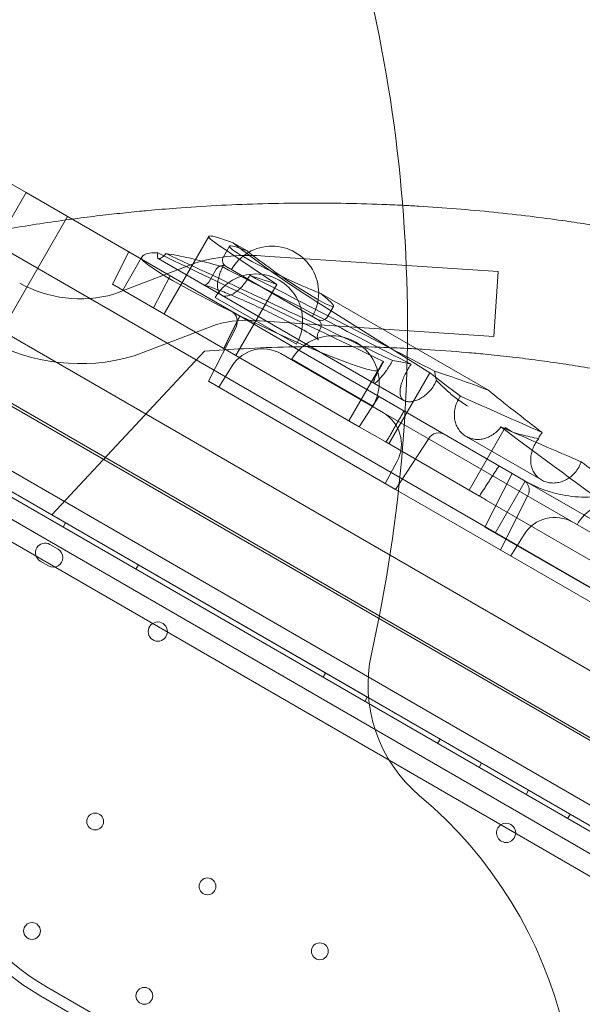
# Model space of a CAD drawing. Units: millimetres. Extents: x 212742 to 227206, y 50672 to 62140.
# Drawn here: x 218866 to 219101, y 57156 to 57566 of the extents above; entities that cross this region are included whole.
import ezdxf

# ---------------------------------------------------------------- set-up
doc = ezdxf.new("R2010")
doc.units = ezdxf.units.MM

# ---------------------------------------------------------------- blocks, each defined once
blk = doc.blocks.new('A$C673874EF')
at = {"color": 0, "linetype": 'Continuous', "lineweight": 0}
for p, q in [((90673.26, 36044.3), (90713.26, 36113.58)), ((90713.26, 36113.58), (90706.76, 36117.33)), ((90915.68, 35996.71), (90713.26, 36113.58)), ((90687.29, 36028.61), (90730.58, 36103.58)), ((90770.71, 36063.09), (90789.33, 36095.34)), ((90700.82, 36092.03), (91549.52, 35602.03)), ((90749.23, 36075.49), (90756.05, 36088.88)), ((90792.83, 36092.15), (90817.67, 36075.38)), ((90797.96, 36091.24), (90795.46, 36086.91)), ((90805.3, 36089.31), (90799.47, 36092.67)), ((90753.56, 36072.99), (90761.39, 36086.55)), ((90761.56, 36086.85), (90761.39, 36086.55)), ((90858.09, 36034.28), (90768.26, 36086.14)), ((90812.72, 36087.07), (90909.8, 36080.69)), ((90749.76, 36071.27), (90783.99, 36084.36)), ((90784.55, 36084.52), (90783.99, 36084.36)), ((90792.46, 36081.71), (90789.35, 36076.32)), ((90796.56, 36082.81), (90834.66, 36060.81)), ((90908.03, 36053.74), (90909.8, 36080.69)), ((90766.38, 36065.59), (90773.2, 36078.97)), ((90851.99, 36016.16), (90749.23, 36075.49)), ((90800.61, 36045.83), (90817.67, 36075.38)), ((90825.8, 36050.49), (90792.06, 36069.97)), ((90881.32, 36038.63), (90833.67, 36068.57)), ((90905.71, 36031.34), (90835.92, 36071.63)), ((90685.82, 36066.05), (91534.52, 35576.05)), ((90841.26, 36066.24), (90838.76, 36061.91)), ((90810.48, 36060.16), (90810.24, 36060.19)), ((90810.48, 36060.16), (90908.03, 36053.74)), ((90758.29, 36045.63), (90792.51, 36058.71)), ((90789.19, 36035.1), (90800.68, 36057.64)), ((90835.76, 36056.71), (90834.89, 36055.2)), ((91521.96, 35554.3), (90673.26, 36044.3)), ((90724.02, 35979.51), (90787.58, 36047.57)), ((90758.29, 36045.63), (90757.73, 36045.47)), ((90819.32, 36046.57), (90862, 36021.93)), ((90857.66, 36024.74), (90823.93, 36044.22)), ((90793.52, 36032.6), (90799.1, 36041.53)), ((90847.66, 36018.66), (90859.84, 36039.75)), ((90859.84, 36039.75), (90861.66, 36042.91)), ((91514.31, 35523.15), (90621.97, 36038.35)), ((91510.66, 35525.27), (90625.63, 36036.24)), ((90864.25, 36009.08), (90881.32, 36038.63)), ((91511.25, 35522.62), (90623.04, 36035.43)), ((91505.14, 35565.17), (90691.08, 36035.17)), ((90789.19, 36035.1), (90867.13, 35990.1)), ((90870.57, 36027.07), (90858.09, 36034.28)), ((90620.62, 36027.58), (91505.67, 35516.6)), ((90851.99, 36016.16), (90860.17, 36028.76)), ((90891.84, 36004.7), (90862, 36021.93)), ((90862.72, 36009.97), (90851.99, 36016.16)), ((90912.66, 36015.78), (90897.66, 35989.8)), ((90915.41, 36014.19), (90912.66, 36015.78)), ((91493, 35544.14), (90678.94, 36014.14)), ((90867.13, 35990.1), (90880.91, 36011.32)), ((90927.82, 35994.02), (90896.43, 36012.14)), ((90862.72, 36009.97), (90901.99, 35987.3)), ((90977.12, 35955.47), (90891.84, 36004.7)), ((90862.8, 35992.6), (90867.75, 36001.9)), ((90904.31, 35974.41), (90915.68, 35996.71)), ((90915.68, 35996.71), (90921.11, 35993.58)), ((90864.39, 35877.43), (90666.11, 35991.91)), ((90724.02, 35979.51), (90699.17, 35993.86)), ((90921.11, 35993.58), (90908.61, 35971.93)), ((91354.12, 35743.58), (90921.11, 35993.58)), ((90891.94, 35975.78), (90867.13, 35990.1)), ((90910.71, 35964.94), (90922.2, 35987.48)), ((91345.46, 35748.58), (90929.77, 35988.58)), ((90977.57, 35943.66), (90904.84, 35985.65)), ((90855.87, 35903.35), (90724.02, 35979.51)), ((90728.72, 35974.41), (90729.72, 35976.14)), ((90976.96, 35926.69), (90891.94, 35975.78)), ((91345.99, 35719.41), (90904.31, 35974.41)), ((90915.04, 35962.44), (90920.62, 35971.37)), ((90726.62, 35965.22), (90723.16, 35967.22)), ((90719.16, 35960.29), (90722.62, 35958.29)), ((90759.03, 35956.91), (90760.03, 35958.64)), ((90836.97, 35911.91), (90837.97, 35913.64)), ((90854.29, 35901.91), (90855.29, 35903.64)), ((91412.12, 35582.08), (90855.87, 35903.35)), ((90884.6, 35884.41), (90885.6, 35886.14)), ((91480.17, 35521.91), (90864.39, 35877.43)), ((90901.92, 35874.41), (90902.92, 35876.14)), ((90921.41, 35863.16), (90922.41, 35864.89)), ((90938.73, 35853.16), (90939.73, 35854.89)), ((90750.65, 35766.5), (90721.75, 35783.18)), ((90748.37, 35762.56), (90719.48, 35779.24))]:
    blk.add_line(p, q, dxfattribs=at)
for centre, radius in [((90768.1, 35930.92), 4), ((90742.05, 35851.93), 3.5), ((90788.81, 35824.93), 3.5), ((90715.75, 35806.38), 3.5), ((90835.58, 35797.93), 3.5), ((90762.51, 35779.38), 3.5)]:
    blk.add_circle(centre, radius, dxfattribs=at)
for centre, radius, start, end in [((90244.77, 36057.96), 627.28, 347.45236, 19.02692), ((90832.29, 35361.03), 748.2, 97.75874, 99.65729), ((90815.61, 36071.81), 19.48, 330, 150), ((90805.32, 36011.92), 75.51, 84.3762, 105.9682), ((90798.06, 36085.41), 3, 150, 240), ((90795.06, 36080.21), 3, 60, 150), ((90808.93, 36060.23), 19.48, 330, 150), ((90735.82, 36121.75), 52.36, 241.2247, 285.4304), ((90796.22, 36059.91), 5, 333, 60), ((90805.32, 36011.92), 48.51, 84.1838, 105.3196), ((90836.16, 36063.41), 3, 240, 330), ((90833.16, 36058.21), 3, 330, 60), ((90735.82, 36121.75), 79.36, 241.092, 286.0267), ((90840.79, 36034.48), 19.48, 330, 150), ((90811.82, 36033.58), 15, 60, 148), ((90854.5, 36008.94), 15, 332, 60), ((90885.11, 36008.59), 5, 60, 147), ((90917.74, 35989.75), 5, 333, 60), ((90959.49, 35965.65), 19.48, 330, 150), ((90933.34, 35963.42), 15, 60, 148), ((90721.16, 35963.75), 4, 60, 240), ((90724.62, 35961.75), 4, 240, 60), ((90915.63, 35908.65), 60, 167.4524, 230.0337), ((90769.48, 35865.85), 100, 161.0823, 240), ((90769.48, 35865.85), 95.45, 161.0823, 240), ((90760.15, 35723.13), 182.06, 337.0469, 50.0337), ((90913.1, 35847.2), 4, 357.1975, 122.8025), ((90913.1, 35847.2), 4, 122.8025, 330), ((90913.1, 35847.2), 4, 330, 357.1975)]:
    blk.add_arc(centre, radius, start, end, dxfattribs=at)
for centre, major_axis, ratio, start_param, end_param in [((90820.61, 36080.47), (31.29, -14.85), 0.079488, -3.93339, -2.624394), ((90820.61, 36080.47), (20.64, -14.24), 0.079488, -2.349795, 0.791798), ((90810.61, 36063.15), (49.24, -23.38), 0.079488, -3.147992, -0.0064), ((91033.37, 35957.63), (271.88, -129.08), 0.079488, -3.328634, -3.147992), ((91033.37, 35957.63), (271.88, -129.08), 0.079488, -3.607863, -3.379564), ((91033.37, 35957.63), (271.88, -129.08), 0.079488, -3.759299, -3.687846), ((90902.79, 36022.33), (-99.72, 44), 0.022398, -1.818019, -1.473315), ((90997.57, 35978.3), (-123.86, 85.46), 0.079488, 0.791798, 1.031612), ((90902.79, 36022.33), (-99.72, 44), 0.022398, 1.662432, 2.010366), ((90997.57, 35978.3), (-123.86, 85.46), 0.079488, 1.181997, 1.355659)]:
    blk.add_ellipse(centre, major_axis=major_axis, ratio=ratio, start_param=start_param, end_param=end_param, dxfattribs=at)
at = {"color": 0, "linetype": 'Continuous', "lineweight": 0, "extrusion": (0, 0, -1)}
for centre, major_axis, ratio, start_param, end_param in [((90820.61, 36080.47), (22.66, -10.76), 0.079488, 0.791798, 3.93339), ((90820.61, 36080.47), (28.51, -19.67), 0.079488, -5.242387, -3.93339), ((90876.12, 36037.73), (136.3, -64.88), 0.006319, 1.670722, 2.482286), ((90876.12, 36037.73), (136.3, -64.88), 0.006319, -2.448089, -1.649116), ((90806.36, 36078), (228.57, -118.16), 0.004019, 1.270478, 1.617897), ((90806.36, 36078), (228.57, -118.16), 0.004019, -1.572771, -1.229254), ((90997.57, 35978.3), (-135.94, 64.54), 0.079488, 0.0064, 0.055268), ((90997.57, 35978.3), (-135.94, 64.54), 0.079488, 0.215487, 0.385306), ((91033.37, 35957.63), (247.73, -170.91), 0.079488, -4.170976, -4.107482), ((90997.57, 35978.3), (-135.94, 64.54), 0.079488, 0.536706, 0.791798), ((91033.37, 35957.63), (247.73, -170.91), 0.079488, -4.480269, -4.251051), ((90940.96, 35964.8), (43.3, -25), 0, -2.690623, -2.55735)]:
    blk.add_ellipse(centre, major_axis=major_axis, ratio=ratio, start_param=start_param, end_param=end_param, dxfattribs=at)
at = {"color": 0, "linetype": 'Continuous', "lineweight": 0}
for points, knots in [([(90731.28, 36102.37), (90732.89, 36102.59), (90734.48, 36102.8), (90737.86, 36103.24), (90739.63, 36103.47), (90743.1, 36103.89), (90744.81, 36104.09), (90748.01, 36104.46), (90749.58, 36104.64), (90752.74, 36104.98), (90754.33, 36105.15), (90757.49, 36105.48), (90759.06, 36105.63), (90761.74, 36105.89), (90762.86, 36106), (90763.97, 36106.1)], [62.072285, 62.072285, 62.072285, 62.072285, 66.587327, 66.587327, 71.701082, 71.701082, 76.814837, 76.814837, 81.579996, 81.579996, 86.345155, 86.345155, 91.110314, 91.110314, 94.580631, 94.580631, 94.580631, 94.580631]), ([(90763.97, 36106.1), (90767.84, 36106.45), (90771.81, 36106.79), (90781.29, 36107.5), (90786.86, 36107.86), (90798.16, 36108.47), (90803.89, 36108.71), (90815.44, 36109.06), (90821.26, 36109.16), (90832.87, 36109.25), (90838.66, 36109.22), (90850.15, 36109.03), (90855.83, 36108.87), (90864.25, 36108.55), (90867.13, 36108.42), (90870.03, 36108.27)], [151.303045, 151.303045, 151.303045, 151.303045, 163.708862, 163.708862, 180.456683, 180.456683, 197.204503, 197.204503, 213.952324, 213.952324, 230.700145, 230.700145, 247.447965, 247.447965, 255.999089, 255.999089, 255.999089, 255.999089]), ([(90870.03, 36108.27), (90872.27, 36108.16), (90874.53, 36108.03), (90881.97, 36107.59), (90887.19, 36107.22), (90897.6, 36106.39), (90902.8, 36105.91), (90913.06, 36104.87), (90918.12, 36104.3), (90927.65, 36103.14), (90932.14, 36102.54), (90936.5, 36101.93)], [255.999089, 255.999089, 255.999089, 255.999089, 262.625165, 262.625165, 277.802364, 277.802364, 292.979563, 292.979563, 308.156763, 308.156763, 322.158886, 322.158886, 322.158886, 322.158886]), ([(90936.5, 36101.93), (90936.53, 36101.93), (90936.56, 36101.92), (90938.18, 36101.7), (90939.81, 36101.46), (90943.13, 36100.97), (90944.82, 36100.71), (90948.24, 36100.19), (90949.97, 36099.91), (90953.42, 36099.36), (90955.15, 36099.07), (90958.58, 36098.49), (90960.28, 36098.2), (90963.58, 36097.62), (90965.25, 36097.32), (90968.6, 36096.7), (90970.29, 36096.39), (90973.65, 36095.75), (90975.34, 36095.42), (90978.66, 36094.77), (90980.3, 36094.44), (90983.52, 36093.78), (90985.09, 36093.46), (90986.73, 36093.11), (90986.83, 36093.09), (90986.93, 36093.07)], [52.770718, 52.770718, 52.770718, 52.770718, 52.86602, 52.86602, 57.948709, 57.948709, 63.031399, 63.031399, 68.114088, 68.114088, 73.196777, 73.196777, 78.279466, 78.279466, 83.259877, 83.259877, 88.240288, 88.240288, 93.220699, 93.220699, 98.201109, 98.201109, 103.18152, 103.18152, 103.50919, 103.50919, 103.50919, 103.50919]), ([(90768.14, 36088.48), (90768.03, 36088.07), (90767.96, 36087.7), (90767.9, 36087.05), (90767.92, 36086.77), (90768.03, 36086.36), (90768.13, 36086.22), (90768.4, 36086.07), (90768.58, 36086.05), (90769.01, 36086.14), (90769.27, 36086.26), (90769.86, 36086.62), (90770.19, 36086.87), (90770.87, 36087.47), (90771.22, 36087.8), (90771.57, 36088.17)], [11.488485, 11.488485, 11.488485, 11.488485, 13.654196, 13.654196, 15.947133, 15.947133, 18.24007, 18.24007, 20.543042, 20.543042, 22.846015, 22.846015, 25.148988, 25.148988, 27.299383, 27.299383, 27.299383, 27.299383]), ([(90795.12, 36082.65), (90795.02, 36082.44), (90794.91, 36082.22), (90794.49, 36081.3), (90794.19, 36080.58), (90793.69, 36079.17), (90793.48, 36078.47), (90793.17, 36077.14), (90793.07, 36076.5), (90792.95, 36075.34), (90792.94, 36074.77), (90793.02, 36073.7), (90793.12, 36073.2), (90793.41, 36072.33), (90793.61, 36071.94), (90794.09, 36071.31), (90794.38, 36071.06), (90795.01, 36070.7), (90795.37, 36070.57), (90796.18, 36070.46), (90796.63, 36070.47), (90797.57, 36070.63), (90798.07, 36070.79), (90799.09, 36071.22), (90799.6, 36071.51), (90800.6, 36072.16), (90801.12, 36072.55), (90802.17, 36073.46), (90802.69, 36073.97), (90803.7, 36075.09), (90804.19, 36075.7), (90805.1, 36076.96), (90805.52, 36077.62), (90806.06, 36078.56), (90806.23, 36078.85), (90806.38, 36079.16)], [1.567634, 1.567634, 1.567634, 1.567634, 2.259326, 2.259326, 4.518652, 4.518652, 6.777978, 6.777978, 9.037303, 9.037303, 11.307562, 11.307562, 13.57782, 13.57782, 15.848078, 15.848078, 18.118336, 18.118336, 20.396232, 20.396232, 22.674127, 22.674127, 24.952023, 24.952023, 27.229918, 27.229918, 29.490019, 29.490019, 31.750119, 31.750119, 34.010219, 34.010219, 36.270319, 36.270319, 37.267451, 37.267451, 37.267451, 37.267451]), ([(90834.89, 36055.2), (90834.7, 36054.87), (90834.58, 36054.49), (90834.49, 36053.79), (90834.52, 36053.49), (90834.63, 36052.99), (90834.7, 36052.81), (90834.84, 36052.5), (90834.91, 36052.42), (90835.01, 36052.28), (90835.01, 36052.29), (90834.88, 36052.41), (90834.64, 36052.62), (90833.73, 36053.31), (90832.86, 36053.89), (90831.11, 36054.98), (90830.36, 36055.42), (90828.7, 36056.39), (90827.78, 36056.91), (90825.8, 36058), (90824.73, 36058.57), (90822.48, 36059.76), (90821.3, 36060.38), (90818.85, 36061.62), (90817.58, 36062.26), (90814.99, 36063.53), (90813.67, 36064.17), (90811.02, 36065.44), (90809.68, 36066.07), (90807.03, 36067.29), (90805.72, 36067.89), (90803.14, 36069.03), (90801.88, 36069.58), (90799.45, 36070.62), (90798.28, 36071.11), (90796.07, 36072.02), (90795.03, 36072.43), (90793.1, 36073.17), (90792.21, 36073.49), (90790.64, 36074.05), (90789.94, 36074.28), (90788.78, 36074.63), (90788.31, 36074.76), (90787.64, 36074.92), (90787.4, 36074.96), (90787.22, 36074.98), (90787.2, 36074.98), (90787.32, 36074.98), (90787.4, 36074.98), (90787.69, 36075.03), (90787.94, 36075.08), (90788.55, 36075.42), (90788.84, 36075.64), (90789.19, 36076.07), (90789.28, 36076.19), (90789.35, 36076.32)], [-0.785398, -0.785398, -0.785398, -0.785398, -0.752895, -0.752895, -0.719014, -0.719014, -0.681166, -0.681166, -0.632438, -0.632438, -0.553654, -0.553654, -0.405626, -0.405626, -0.160105, -0.160105, -0.01151, -0.01151, 0.141668, 0.141668, 0.297143, 0.297143, 0.453916, 0.453916, 0.611522, 0.611522, 0.769719, 0.769719, 0.928339, 0.928339, 1.087215, 1.087215, 1.246125, 1.246125, 1.404729, 1.404729, 1.562452, 1.562452, 1.718205, 1.718205, 1.869657, 1.869657, 2.011234, 2.011234, 2.129836, 2.129836, 2.207391, 2.207391, 2.250294, 2.250294, 2.306167, 2.306167, 2.343457, 2.343457, 2.356194, 2.356194, 2.356194, 2.356194]), ([(90787.58, 36047.57), (90792.89, 36047.98), (90798.32, 36048.34), (90810.03, 36048.96), (90816.31, 36049.2), (90828.97, 36049.51), (90835.34, 36049.58), (90848.04, 36049.52), (90854.37, 36049.41), (90864.44, 36049.08), (90868.23, 36048.92), (90871.98, 36048.74)], [1.970335, 1.970335, 1.970335, 1.970335, 18.107879, 18.107879, 36.215759, 36.215759, 54.323638, 54.323638, 72.431518, 72.431518, 83.501705, 83.501705, 83.501705, 83.501705]), ([(90871.98, 36048.74), (90874.36, 36048.62), (90876.73, 36048.49), (90885.12, 36047.98), (90891.03, 36047.54), (90899.34, 36046.82), (90901.89, 36046.58), (90904.4, 36046.33)], [83.501705, 83.501705, 83.501705, 83.501705, 90.539397, 90.539397, 108.647277, 108.647277, 116.848925, 116.848925, 116.848925, 116.848925]), ([(90904.4, 36046.33), (90904.4, 36046.33), (90904.4, 36046.33), (90906.03, 36046.17), (90907.71, 36046), (90911.11, 36045.63), (90912.85, 36045.44), (90916.35, 36045.04), (90918.12, 36044.83), (90921.66, 36044.4), (90923.43, 36044.17), (90926.94, 36043.72), (90928.68, 36043.48), (90932.05, 36043.01), (90933.75, 36042.77), (90937.16, 36042.27), (90938.88, 36042.01), (90942.32, 36041.48), (90944.03, 36041.21), (90947.42, 36040.66), (90949.09, 36040.38), (90952.38, 36039.82), (90953.98, 36039.54), (90955.64, 36039.25), (90955.74, 36039.23), (90955.83, 36039.21)], [53.132533, 53.132533, 53.132533, 53.132533, 53.138982, 53.138982, 58.31297, 58.31297, 63.486958, 63.486958, 68.660946, 68.660946, 73.834935, 73.834935, 79.008923, 79.008923, 84.050633, 84.050633, 89.092344, 89.092344, 94.134054, 94.134054, 99.175765, 99.175765, 104.217475, 104.217475, 104.525235, 104.525235, 104.525235, 104.525235]), ([(90865.87, 36043.66), (90865.87, 36043.66), (90865.86, 36043.65), (90865.48, 36043), (90865.08, 36042.33), (90864.25, 36041.01), (90863.82, 36040.37), (90862.97, 36039.15), (90862.55, 36038.58), (90861.75, 36037.53), (90861.36, 36037.06), (90860.66, 36036.24), (90860.31, 36035.86), (90859.68, 36035.21), (90859.38, 36034.94), (90858.87, 36034.53), (90858.65, 36034.39), (90858.31, 36034.24), (90858.18, 36034.23), (90858.01, 36034.33), (90857.97, 36034.44), (90857.97, 36034.79), (90858.01, 36035.03), (90858.19, 36035.63), (90858.33, 36035.99), (90858.67, 36036.81), (90858.88, 36037.26), (90859.35, 36038.23), (90859.62, 36038.76), (90860.23, 36039.93), (90860.57, 36040.55), (90861.28, 36041.85), (90861.65, 36042.52), (90862.06, 36043.24), (90862.09, 36043.29), (90862.12, 36043.34)], [36.316903, 36.316903, 36.316903, 36.316903, 36.329, 36.329, 38.598232, 38.598232, 40.867464, 40.867464, 43.136696, 43.136696, 45.405928, 45.405928, 47.688005, 47.688005, 49.970081, 49.970081, 52.252157, 52.252157, 54.534233, 54.534233, 56.804083, 56.804083, 59.073932, 59.073932, 61.343782, 61.343782, 63.613631, 63.613631, 65.874729, 65.874729, 68.135827, 68.135827, 70.396925, 70.396925, 70.560908, 70.560908, 70.560908, 70.560908]), ([(90868.97, 36029.95), (90868.96, 36030.08), (90868.95, 36030.23), (90868.94, 36030.88), (90868.98, 36031.43), (90869.16, 36032.57), (90869.29, 36033.18), (90869.66, 36034.49), (90869.89, 36035.17), (90870.43, 36036.57), (90870.74, 36037.28), (90871.42, 36038.67), (90871.78, 36039.36), (90872.16, 36040.01), (90872.54, 36040.67), (90872.95, 36041.33), (90873.43, 36042.04), (90873.48, 36042.11), (90873.52, 36042.17)], [-11.939093, -11.939093, -11.939093, -11.939093, -11.302513, -11.302513, -9.040648, -9.040648, -6.780486, -6.780486, -4.520324, -4.520324, -2.260162, -2.260162, 0, 0, 0, 2.26046, 2.26046, 2.496135, 2.496135, 2.496135, 2.496135]), ([(90883.36, 36039.29), (90883.45, 36038.33), (90883.59, 36037.36), (90883.9, 36036.06), (90883.99, 36035.72), (90884.1, 36035.39)], [-11.749233, -11.749233, -11.749233, -11.749233, -8.790055, -8.790055, -7.718305, -7.718305, -7.718305, -7.718305]), ([(90884.1, 36035.39), (90883.84, 36034.78), (90883.55, 36034.19), (90882.84, 36032.97), (90882.4, 36032.31), (90881.41, 36031.08), (90880.87, 36030.5), (90879.74, 36029.45), (90879.14, 36028.98), (90877.94, 36028.17), (90877.34, 36027.83), (90876.18, 36027.28), (90875.58, 36027.06), (90874.41, 36026.72), (90873.83, 36026.61), (90872.74, 36026.53), (90872.23, 36026.56), (90871.32, 36026.73), (90870.92, 36026.88), (90870.24, 36027.27), (90869.94, 36027.52), (90869.45, 36028.15), (90869.26, 36028.53), (90869.05, 36029.26), (90868.99, 36029.59), (90868.97, 36029.95)], [34.59729, 34.59729, 34.59729, 34.59729, 36.529256, 36.529256, 38.820807, 38.820807, 41.112358, 41.112358, 43.403909, 43.403909, 45.69546, 45.69546, 48.007039, 48.007039, 50.318619, 50.318619, 52.630198, 52.630198, 54.941777, 54.941777, 57.209959, 57.209959, 59.478141, 59.478141, 61.114857, 61.114857, 61.114857, 61.114857]), ([(90884.1, 36035.39), (90885.38, 36034.14), (90886.75, 36032.79), (90889.56, 36030.23), (90890.98, 36029.02), (90893.98, 36026.73), (90895.56, 36025.65), (90897.25, 36024.67)], [43.958904, 43.958904, 43.958904, 43.958904, 51.100608, 51.100608, 57.375332, 57.375332, 63.408707, 63.408707, 63.408707, 63.408707]), ([(90894.06, 36028.84), (90893.81, 36028.49), (90893.58, 36028.13), (90893.37, 36027.77), (90893, 36027.11), (90892.66, 36026.41), (90892.11, 36024.93), (90891.9, 36024.16), (90891.62, 36022.62), (90891.55, 36021.84), (90891.56, 36020.32), (90891.63, 36019.59), (90891.9, 36018.2), (90892.11, 36017.51), (90892.65, 36016.17), (90893, 36015.53), (90893.81, 36014.36), (90894.28, 36013.82), (90895.3, 36012.88), (90895.86, 36012.47), (90897.01, 36011.81), (90897.64, 36011.53), (90898.97, 36011.11), (90899.68, 36010.97), (90901.12, 36010.85), (90901.85, 36010.86), (90903.3, 36011.04), (90904.02, 36011.21), (90905.37, 36011.66), (90906.06, 36011.95), (90907.4, 36012.69), (90908.05, 36013.14), (90909.26, 36014.14), (90909.82, 36014.71), (90910.54, 36015.56), (90910.74, 36015.82), (90910.93, 36016.08)], [71.319901, 71.319901, 71.319901, 71.319901, 72.573217, 72.573217, 72.573217, 74.838571, 74.838571, 77.103925, 77.103925, 79.369279, 79.369279, 81.634632, 81.634632, 83.909639, 83.909639, 86.184646, 86.184646, 88.459653, 88.459653, 90.73466, 90.73466, 93.00421, 93.00421, 95.273759, 95.273759, 97.543308, 97.543308, 99.812858, 99.812858, 102.074601, 102.074601, 104.336344, 104.336344, 106.598088, 106.598088, 107.538743, 107.538743, 107.538743, 107.538743]), ([(90915.41, 36014.19), (90916.38, 36013.63), (90917.84, 36013.2), (90921.83, 36012.26), (90924.17, 36011.79), (90926.61, 36011.15)], [0, 0, 0, 0, 9.587461, 9.587461, 19.361673, 19.361673, 19.361673, 19.361673]), ([(90989.41, 36011.88), (90987.29, 36008.21), (90984.81, 36005), (90977.85, 35997.77), (90973.11, 35994.46), (90963.65, 35989.78), (90958.91, 35988.32), (90946.75, 35986.31), (90939.46, 35986.83), (90928.6, 35989.86), (90924.71, 35991.5), (90921.11, 35993.58)], [-164.085199, -164.085199, -164.085199, -164.085199, -143.563776, -143.563776, -110.729498, -110.729498, -79.603668, -79.603668, -29.802339, -29.802339, 0.086188, 0.086188, 0.086188, 0.086188]), ([(90932.69, 35992.74), (90932.38, 35992.75), (90932.07, 35992.76), (90931.04, 35992.86), (90930.33, 35993), (90929, 35993.43), (90928.38, 35993.7), (90927.24, 35994.36), (90926.69, 35994.76), (90925.7, 35995.69), (90925.26, 35996.22), (90924.51, 35997.38), (90924.2, 35998), (90923.73, 35999.3), (90923.56, 35999.98), (90923.38, 36001.31), (90923.34, 36002.02), (90923.4, 36003.48), (90923.5, 36004.23), (90923.83, 36005.73), (90924.06, 36006.48), (90924.63, 36007.94), (90924.98, 36008.65), (90925.36, 36009.3), (90925.72, 36009.94), (90926.14, 36010.56), (90926.61, 36011.15)], [-23.908406, -23.908406, -23.908406, -23.908406, -22.961918, -22.961918, -20.696736, -20.696736, -18.431553, -18.431553, -16.09754, -16.09754, -13.763527, -13.763527, -11.429514, -11.429514, -9.095501, -9.095501, -6.821626, -6.821626, -4.547751, -4.547751, -2.273875, -2.273875, 0, 0, 0, 2.194145, 2.194145, 2.194145, 2.194145]), ([(90926.61, 36011.15), (90926.77, 36011.67), (90927.01, 36012.19), (90927.56, 36013.06), (90927.83, 36013.4), (90928.14, 36013.73)], [-23.212984, -23.212984, -23.212984, -23.212984, -20.901483, -20.901483, -19.258303, -19.258303, -19.258303, -19.258303]), ([(90944.33, 36001.59), (90944.28, 36001.43), (90944.22, 36001.27), (90943.9, 36000.37), (90943.57, 35999.66), (90942.81, 35998.35), (90942.37, 35997.71), (90941.35, 35996.51), (90940.78, 35995.95), (90939.55, 35994.95), (90938.89, 35994.51), (90937.54, 35993.78), (90936.84, 35993.49), (90935.46, 35993.05), (90934.73, 35992.9), (90933.56, 35992.76), (90933.12, 35992.74), (90932.69, 35992.74)], [33.493116, 33.493116, 33.493116, 33.493116, 33.977415, 33.977415, 36.237634, 36.237634, 38.497847, 38.497847, 40.758059, 40.758059, 43.018271, 43.018271, 45.278483, 45.278483, 47.541678, 47.541678, 48.876354, 48.876354, 48.876354, 48.876354])]:
    blk.add_open_spline(points, degree=3, knots=knots, dxfattribs=at)
for points, weights in [([(90795.55, 36048.75), (90798.9, 36055.47), (90802.25, 36062.2)], [1.00000000009, 1.00000000021, 1.00000000025]), ([(90863.15, 36009.72), (90866.88, 36016.22), (90870.62, 36022.73)], [0.999999999913, 0.999999999796, 0.999999999749])]:
    blk.add_rational_spline(points, weights, degree=2, dxfattribs=at)
blk.add_open_spline([(90901.99, 35987.3), (90906.12, 35993.66), (90910.17, 35999.9)], degree=2, dxfattribs=at)

msp = doc.modelspace()

# ---------------------------------------------------------------- linework, layer by layer
msp.add_open_spline([(215172.18, 52983.76), (213834.25, 55367.61), (212455.68, 59257.07), (216021.73, 61467.12), (217476.52, 60607.53), (218699.4, 61498.38), (219993.42, 62393.27), (222948.71, 61196.36), (226555.56, 60770.36), (227333, 57361.25), (226161.36, 55547.2), (225742.02, 53548.01), (224145.14, 51787.32), (222503.95, 52181.04), (221462.41, 51072.18), (220110.1, 50540.16), (218616.57, 50812.77), (217911.79, 52104.98), (216083.97, 51463.48), (215434.51, 52516.35), (215172.18, 52983.76)], degree=3, knots=[0, 0, 0, 0, 7339.620653, 9264.642905, 10722.006101, 11608.432255, 13540.297735, 15048.424654, 20748.13502, 22729.635469, 24226.104583, 27010.6733, 28942.53878, 30490.267066, 31336.880377, 33268.745857, 34724.219584, 35342.993764, 37342.852707, 38781.939723, 38781.939723, 38781.939723, 38781.939723])

# ---------------------------------------------------------------- block references
msp.add_blockref('A$C673874EF', (128155.81, 21380.63))

doc.saveas('drawing.dxf')
